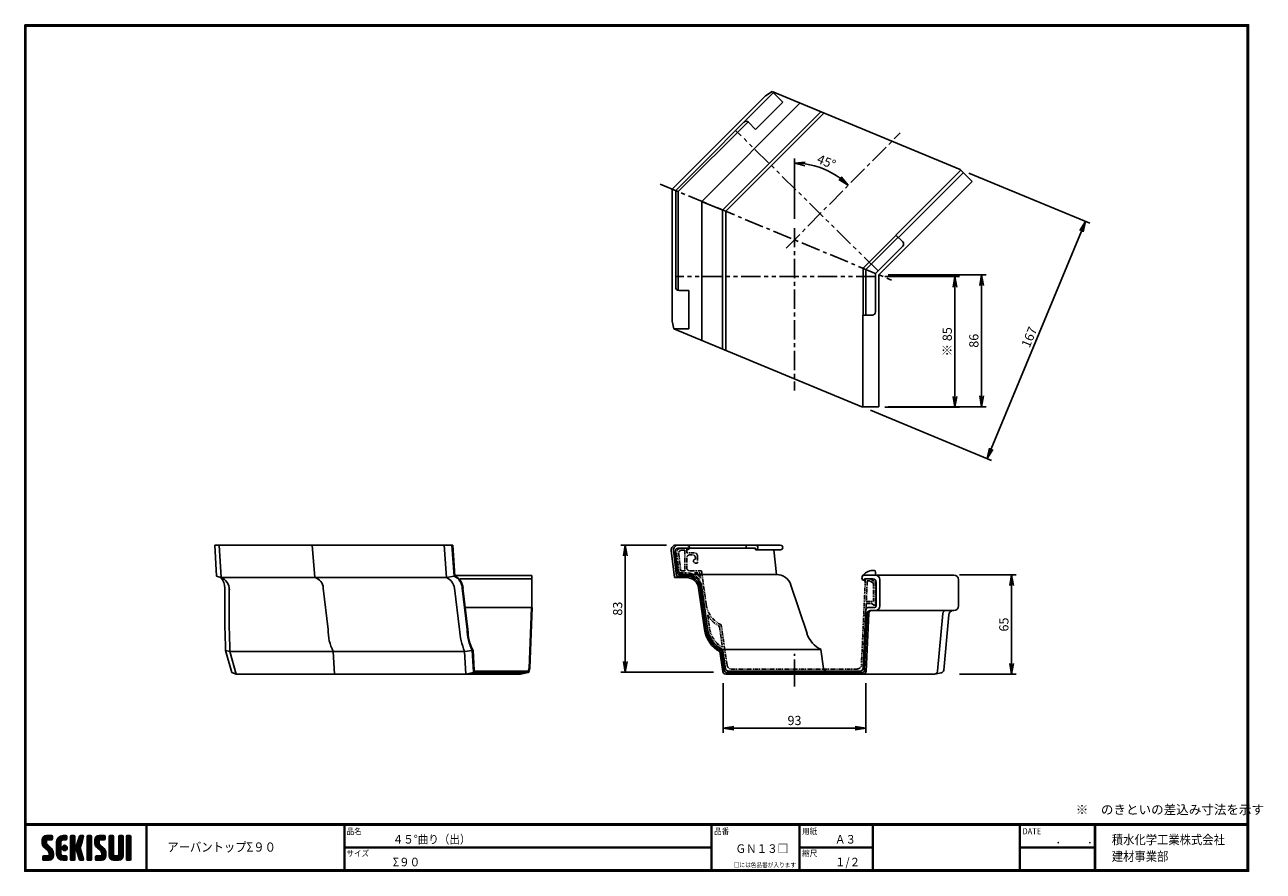
# Model space of a CAD drawing. Extents: x 0 to 807, y 0 to 552.
import ezdxf

# ---------------------------------------------------------------- set-up
doc = ezdxf.new("R2010")
doc.units = 0
doc.header["$LTSCALE"] = 2
doc.linetypes.add('CENTER', pattern=[2, 1.25, -0.25, 0.25, -0.25])
doc.linetypes.add('PHANTOM', pattern=[2.5, 1.25, -0.25, 0.25, -0.25, 0.25, -0.25])
doc.layers.get('0').update_dxf_attribs({"linetype": 'CONTINUOUS'})
doc.layers.get('DEFPOINTS').update_dxf_attribs({"linetype": 'CONTINUOUS'})
for name, color, linetype in [('CENTER L', 1, 'CENTER'), ('moji', 2, 'CONTINUOUS'), ('NOKITOI', 9, 'PHANTOM'), ('SEIHIN', 3, 'CONTINUOUS'), ('SUNPOU', 4, 'CONTINUOUS'), ('ZUWAKU', 7, 'CONTINUOUS')]:
    doc.layers.add(name, color=color, linetype=linetype)
doc.styles.get("Standard").update_dxf_attribs({"font": 'TXT', "bigfont": 'bigfont.shx'})
doc.styles.add('ｽﾀｲﾙ1', font='MS PGothic.ttf')
doc.dimstyles.get("Standard").update_dxf_attribs({"dimtxt": 0.18, "dimasz": 0.18, "dimexe": 0.18, "dimexo": 0.0625, "dimgap": 0.09, "dimtad": 0, "dimtih": 1, "dimtoh": 1, "dimdec": 4, "dimzin": 0, "dimdsep": 46, "dimtxsty": 'STANDARD', "dimcen": 0.09, "dimadec": 0, "dimazin": 0, "dimtfac": 1, "dimtdec": 4, "dimtofl": 0, "dimtmove": 0, "dimatfit": 3, "dimfxl": 1, "dimtolj": 1, "dimtzin": 0, "dimarcsym": 0})

# ---------------------------------------------------------------- blocks, each defined once
blk = doc.blocks.new('_OPEN')
at = {"color": 0, "linetype": 'ByBlock'}
for p, q in [((-1, 0.17), (0, 0)), ((0, 0), (-1, -0.17)), ((0, 0), (-1, 0))]:
    blk.add_line(p, q, dxfattribs=at)
blk = doc.blocks.new('*D1')
at = {"layer": 'DEFPOINTS', "color": 0}
for p in [(424.32, 212.46), (391.4, 129.77), (454.98, 129.77)]:
    blk.add_point(p, dxfattribs=at)
at = {"layer": 'SUNPOU', "color": 4, "lineweight": -2}
for p, q in [((418.32, 212.46), (388.4, 212.46)), ((391.4, 205.46), (391.4, 136.77)), ((448.98, 129.77), (388.4, 129.77))]:
    blk.add_line(p, q, dxfattribs=at)
at = {"layer": 'SUNPOU', "color": 4, "lineweight": -2, "xscale": 7, "yscale": 7, "zscale": 7}
for p, rotation in [((391.4, 212.46), 90), ((391.4, 129.77), 270)]:
    blk.add_blockref('_OPEN', p, dxfattribs=dict(at, rotation=rotation))
at = {"layer": 'SUNPOU', "color": 4, "insert": (386.4, 171.11), "char_height": 6, "attachment_point": 5, "rotation": 90}
blk.add_mtext('\\A1;83', dxfattribs=at)
blk = doc.blocks.new('*D2')
at = {"layer": 'DEFPOINTS', "color": 0}
for p in [(609.72, 457.3), (545.67, 302.66), (627.28, 268.85)]:
    blk.add_point(p, dxfattribs=at)
at = {"layer": 'SUNPOU', "color": 4, "lineweight": -2}
for p, q in [((615.26, 455), (694.11, 422.34)), ((688.66, 417.02), (629.96, 275.32)), ((551.21, 300.36), (630.05, 267.7))]:
    blk.add_line(p, q, dxfattribs=at)
at = {"layer": 'SUNPOU', "color": 4, "lineweight": -2, "xscale": 7, "yscale": 7, "zscale": 7}
for p, rotation in [((691.34, 423.49), 67.49985892457443), ((627.28, 268.85), 247.4998589245744)]:
    blk.add_blockref('_OPEN', p, dxfattribs=dict(at, rotation=rotation))
at = {"layer": 'SUNPOU', "color": 4, "insert": (654.69, 348.08), "char_height": 6, "attachment_point": 5, "rotation": 67.49986}
blk.add_mtext('\\A1;167', dxfattribs=at)
blk = doc.blocks.new('*D3')
at = {"layer": 'DEFPOINTS', "color": 0}
for p in [(556.74, 388.66), (556.74, 302.7), (623.59, 302.7)]:
    blk.add_point(p, dxfattribs=at)
at = {"layer": 'SUNPOU', "color": 4, "lineweight": -2}
for p, q in [((562.74, 388.66), (626.59, 388.66)), ((623.59, 381.66), (623.59, 309.7)), ((562.74, 302.7), (626.59, 302.7))]:
    blk.add_line(p, q, dxfattribs=at)
at = {"layer": 'SUNPOU', "color": 4, "lineweight": -2, "xscale": 7, "yscale": 7, "zscale": 7}
for p, rotation in [((623.59, 388.66), 90), ((623.59, 302.7), 270)]:
    blk.add_blockref('_OPEN', p, dxfattribs=dict(at, rotation=rotation))
at = {"layer": 'SUNPOU', "color": 4, "insert": (618.59, 345.68), "char_height": 6, "attachment_point": 5, "rotation": 90}
blk.add_mtext('\\A1;86', dxfattribs=at)
blk = doc.blocks.new('*D4')
at = {"layer": 'DEFPOINTS', "color": 0}
for p in [(554.48, 387.59), (554.48, 302.32), (606.23, 302.32)]:
    blk.add_point(p, dxfattribs=at)
at = {"layer": 'SUNPOU', "color": 4, "lineweight": -2}
for p, q in [((560.48, 387.59), (609.23, 387.59)), ((606.23, 380.59), (606.23, 309.32)), ((560.48, 302.32), (609.23, 302.32))]:
    blk.add_line(p, q, dxfattribs=at)
at = {"layer": 'SUNPOU', "color": 4, "lineweight": -2, "xscale": 7, "yscale": 7, "zscale": 7}
for p, rotation in [((606.23, 387.59), 90), ((606.23, 302.32), 270)]:
    blk.add_blockref('_OPEN', p, dxfattribs=dict(at, rotation=rotation))
at = {"layer": 'SUNPOU', "color": 4, "insert": (601.23, 344.96), "char_height": 6, "attachment_point": 5, "rotation": 90}
blk.add_mtext('\\A1;※ 85', dxfattribs=at)
blk = doc.blocks.new('*D5')
at = {"layer": 'DEFPOINTS', "color": 0}
for p in [(455.12, 128.46), (548.27, 128.46), (548.27, 93.23)]:
    blk.add_point(p, dxfattribs=at)
at = {"layer": 'SUNPOU', "color": 4, "lineweight": -2}
for p, q in [((455.12, 122.46), (455.12, 90.23)), ((548.27, 122.46), (548.27, 90.23)), ((462.12, 93.23), (541.27, 93.23))]:
    blk.add_line(p, q, dxfattribs=at)
at = {"layer": 'SUNPOU', "color": 4, "lineweight": -2, "xscale": 7, "yscale": 7, "zscale": 7, "rotation": 180}
blk.add_blockref('_OPEN', (455.12, 93.23), dxfattribs=at)
at = {"layer": 'SUNPOU', "color": 4, "lineweight": -2, "xscale": 7, "yscale": 7, "zscale": 7}
blk.add_blockref('_OPEN', (548.27, 93.23), dxfattribs=at)
at = {"layer": 'SUNPOU', "color": 4, "insert": (501.69, 98.23), "char_height": 6, "attachment_point": 5}
blk.add_mtext('\\A1;93', dxfattribs=at)
blk = doc.blocks.new('*D6')
at = {"layer": 'DEFPOINTS', "color": 0}
for p in [(603.19, 193.19), (603.19, 128.31), (643.14, 128.31)]:
    blk.add_point(p, dxfattribs=at)
at = {"layer": 'SUNPOU', "color": 4, "lineweight": -2}
for p, q in [((609.19, 193.19), (646.14, 193.19)), ((643.14, 186.19), (643.14, 135.31)), ((609.19, 128.31), (646.14, 128.31))]:
    blk.add_line(p, q, dxfattribs=at)
at = {"layer": 'SUNPOU', "color": 4, "lineweight": -2, "xscale": 7, "yscale": 7, "zscale": 7}
for p, rotation in [((643.14, 193.19), 90), ((643.14, 128.31), 270)]:
    blk.add_blockref('_OPEN', p, dxfattribs=dict(at, rotation=rotation))
at = {"layer": 'SUNPOU', "color": 4, "insert": (638.14, 160.75), "char_height": 6, "attachment_point": 5, "rotation": 90}
blk.add_mtext('\\A1;65', dxfattribs=at)
blk = doc.blocks.new('*D7')
at = {"layer": 'DEFPOINTS', "color": 0}
for p in [(570.64, 481.28), (526.43, 454.85), (501.61, 419.07), (496.28, 406.11), (501.61, 313.33)]:
    blk.add_point(p, dxfattribs=at)
at = {"layer": 'SUNPOU', "color": 4, "lineweight": -2}
blk.add_line((501.61, 425.07), (501.61, 464.45), dxfattribs=at)
blk.add_arc((501.61, 411.49), 49.96, 53.34313, 81.966, dxfattribs=at)
at = {"layer": 'SUNPOU', "color": 4, "lineweight": -2, "xscale": 7, "yscale": 7, "zscale": 7}
for p, rotation in [((501.61, 461.45), 175.9829981746393), ((536.74, 447.01), 319.3261294754162)]:
    blk.add_blockref('_OPEN', p, dxfattribs=dict(at, rotation=rotation))
at = {"layer": 'SUNPOU', "color": 4, "insert": (522.5, 462.33), "char_height": 6, "attachment_point": 5, "rotation": 337.65456}
blk.add_mtext('\\A1;45°', dxfattribs=at)

msp = doc.modelspace()

# ---------------------------------------------------------------- hatches: boundary and pattern name
at = {"layer": 'ZUWAKU'}
h = msp.add_hatch(dxfattribs=at)
h.set_pattern_fill('ANSI37', color=256, scale=0.2, style=0)
h.set_pattern_definition([(45, (-900.9423, -13.2), (-0.4490128, 0.4490128), []), (135, (-900.9423, -13.2), (-0.4490128, -0.4490128), [])])
h.paths.add_polyline_path([(14.5, 17.64, -0.198912), (14.09, 18.63), (14.09, 19.92, -0.414214), (14.62, 20.45), (17.59, 20.45, 0.414214), (18.12, 20.97), (18.12, 22.72, 0.414214), (17.59, 23.25), (14.09, 23.25, 0.414214), (11.29, 20.45), (11.29, 18.63, 0.198912), (12.52, 15.66), (15.43, 12.76, -0.198912), (15.84, 11.77), (15.84, 10.47, -0.414214), (15.32, 9.95), (12.34, 9.95, 0.414214), (11.82, 9.42), (11.82, 7.67, 0.414214), (12.34, 7.15), (15.84, 7.15, 0.414214), (18.64, 9.95), (18.64, 11.77, 0.198912), (17.41, 14.74)])
h.paths.add_polyline_path([(23.54, 19.05, -0.414214), (24.94, 20.45), (26.87, 20.45, 0.414214), (27.39, 20.97), (27.39, 22.72, 0.414214), (26.87, 23.25), (24.94, 23.25, 0.414214), (20.74, 19.05), (20.74, 11.35, 0.414214), (24.94, 7.15), (26.87, 7.15, 0.414214), (27.39, 7.67), (27.39, 9.42, 0.414214), (26.87, 9.95), (24.94, 9.95, -0.414214), (23.54, 11.35)])
h.paths.add_polyline_path([(24.24, 15.2, 1), (27.74, 15.2, 1)])
h.paths.add_polyline_path([(37.31, 19.21), (38.38, 22.57, 0.506921), (37.88, 23.25), (36.18, 23.25, 0.32721), (35.68, 22.88), (33.81, 16.97, -0.32721), (33.31, 16.6), (33.17, 16.6, -0.414214), (32.64, 17.12), (32.64, 22.72, 0.414214), (32.12, 23.25), (30.37, 23.25, 0.414214), (29.84, 22.72), (29.84, 7.67, 0.414214), (30.37, 7.15), (32.12, 7.15, 0.414214), (32.64, 7.67), (32.64, 13.27, -0.414214), (33.17, 13.8), (33.31, 13.8, -0.32721), (33.81, 13.43), (35.68, 7.52, 0.32721), (36.18, 7.15), (37.88, 7.15, 0.506921), (38.38, 7.83), (36.05, 15.2)])
h.paths.add_polyline_path([(43.49, 22.72, 0.414214), (42.97, 23.25), (41.22, 23.25, 0.414214), (40.69, 22.72), (40.69, 7.67, 0.414214), (41.22, 7.15), (42.97, 7.15, 0.414214), (43.49, 7.67)])
h.paths.add_polyline_path([(48.39, 19.92, -0.414214), (48.92, 20.45), (51.89, 20.45, 0.414214), (52.42, 20.97), (52.42, 22.72, 0.414214), (51.89, 23.25), (48.39, 23.25, 0.414214), (45.59, 20.45), (45.59, 18.63, 0.198912), (46.82, 15.66), (49.73, 12.76, -0.198912), (50.14, 11.77), (50.14, 10.47, -0.414214), (49.62, 9.95), (46.64, 9.95, 0.414214), (46.12, 9.42), (46.12, 7.67, 0.414214), (46.64, 7.15), (50.14, 7.15, 0.414214), (52.94, 9.95), (52.94, 11.77, 0.198912), (51.71, 14.74), (48.8, 17.64, -0.198912), (48.39, 18.63)])
h.paths.add_polyline_path([(57.84, 22.72, 0.414214), (57.32, 23.25), (55.57, 23.25, 0.414214), (55.04, 22.72), (55.04, 9.95, 0.414214), (57.84, 7.15), (61.34, 7.15, 0.414214), (64.14, 9.95), (64.14, 22.72, 0.414214), (63.62, 23.25), (61.87, 23.25, 0.414214), (61.34, 22.72), (61.34, 11, -0.414214), (60.29, 9.95), (58.89, 9.95, -0.414214), (57.84, 11)])
h.paths.add_polyline_path([(69.04, 22.72, 0.414214), (68.52, 23.25), (66.77, 23.25, 0.414214), (66.24, 22.72), (66.24, 7.67, 0.414214), (66.77, 7.15), (68.52, 7.15, 0.414214), (69.04, 7.67)])

# ---------------------------------------------------------------- linework, layer by layer
at = {"layer": 'CENTER L', "linetype": 'CENTER', "ltscale": 5}
for p, q in [((496.28, 406.11), (570.64, 481.28)), ((414.06, 447.75), (565, 385.23)), ((501.61, 419.07), (501.61, 313.33)), ((501.61, 137.46), (501.61, 121.46))]:
    msp.add_line(p, q, dxfattribs=at)
at = {"layer": 'CENTER L', "color": 1, "linetype": 'CENTER', "ltscale": 5}
msp.add_line((501.61, 120.46), (501.61, 141.76), dxfattribs=at)
at = {"layer": 'NOKITOI', "color": 8, "linetype": 'PHANTOM'}
for p, q in [((427.84, 210.46), (431.44, 210.46)), ((431.44, 210.46), (431.44, 207.96)), ((424.87, 207.09), (426.44, 194.46)), ((426.2, 206.91), (427.59, 195.76)), ((428.18, 209.16), (430.14, 209.16)), ((430.14, 209.16), (430.14, 195.76)), ((431.44, 204.16), (431.44, 197.76)), ((436.44, 207.46), (431.94, 207.46)), ((435.14, 206.16), (433.44, 206.16)), ((437.14, 203.36), (437.14, 204.16)), ((438.44, 205.46), (438.44, 200.76)), ((426.44, 194.46), (431.25, 194.46)), ((430.14, 195.76), (427.59, 195.76)), ((441.08, 195.76), (433.44, 195.76)), ((436.51, 194.46), (439.94, 194.46)), ((437.14, 200.76), (438.44, 200.76)), ((439.94, 194.46), (440.42, 191.06)), ((441.08, 195.76), (444.14, 173.85)), ((441.15, 185.85), (445.07, 157.87)), ((547.85, 189.98), (545.33, 134.63)), ((548.35, 190.46), (551.27, 190.46)), ((549.11, 189.16), (548.5, 175.76)), ((550.9, 189.16), (549.11, 189.16)), ((553.14, 187.74), (550.9, 189.16)), ((551.27, 190.46), (554.44, 188.46)), ((553.14, 175.76), (553.14, 187.74)), ((554.44, 188.46), (554.44, 173.84)), ((548.44, 174.46), (546.53, 132.37)), ((548.44, 174.46), (551.94, 174.46)), ((548.5, 175.76), (553.14, 175.76)), ((551.94, 174.46), (553.69, 173.42)), ((445.1, 167.04), (446.36, 158.05)), ((452.78, 159.6), (454.72, 146.03)), ((457.7, 134.34), (453.97, 160.46)), ((454.94, 144.46), (456.7, 132.18)), ((458.68, 130.46), (544.53, 130.46)), ((460.67, 131.76), (542.34, 131.76))]:
    msp.add_line(p, q, dxfattribs=at)
for centre, radius, start, end in [((427.84, 207.46), 3, 90.00029, 187.1253), ((428.18, 207.16), 2, 89.9994, 187.12512), ((431.94, 207.96), 0.5, 180, 270), ((433.44, 204.16), 2, 90, 180), ((435.14, 204.16), 2, 0, 90), ((437.14, 202.06), 1.3, 90, 270), ((436.44, 205.46), 2, 0, 90), ((431.25, 184.46), 10, 7.96909, 89.99991), ((433.44, 197.76), 2, 180, 270), ((431.24, 184.51), 11.3, 35.72478, 61.69769), ((548.35, 189.96), 0.5, 89.99907, 177.39703), ((461.47, 176.27), 17.5, 187.96966, 244.61448), ((553.94, 173.84), 0.5, 239.04479, 0.00069), ((461.47, 176.27), 18.8, 209.40209, 242.45915), ((462.4, 160.29), 17.5, 187.96937, 244.78939), ((462.4, 160.29), 16.2, 187.96966, 241.70884), ((458.68, 132.46), 2, 188.13187, 270.00015), ((460.67, 134.76), 3, 188.13044, 269.99953), ((542.34, 134.76), 3, 270.00007, 357.39794), ((544.53, 132.46), 2, 269.99907, 357.39703)]:
    msp.add_arc(centre, radius, start, end, dxfattribs=at)
at = {"layer": 'SEIHIN', "color": 3, "linetype": 'Continuous', "ltscale": 5}
for p, q in [((482.82, 505.27), (422.01, 444.46)), ((424.28, 443.52), (488.33, 507.58)), ((505.25, 500.57), (441.19, 436.52)), ((476.35, 483.46), (494.03, 501.14)), ((487.07, 508.1), (482.82, 505.27)), ((487.07, 508.1), (494.03, 501.14)), ((487.07, 508.1), (609.72, 457.3)), ((454.86, 430.86), (518.91, 494.91)), ((456.86, 430.03), (520.91, 494.08)), ((425.86, 442.87), (471.4, 488.41)), ((476.35, 483.46), (471.7, 488.12)), ((567.84, 414.6), (610.13, 456.89)), ((611.75, 455.26), (569.46, 412.97)), ((617.55, 449.47), (609.72, 457.3)), ((422.01, 358.46), (422.01, 444.46)), ((556.74, 388.66), (617.55, 449.47)), ((424.28, 443.52), (424.28, 380.46)), ((425.86, 442.87), (425.86, 378.46)), ((441.19, 345.93), (441.19, 436.52)), ((454.86, 430.86), (454.86, 340.27)), ((456.86, 430.03), (456.86, 339.44)), ((546.36, 392.96), (567.92, 414.52)), ((548.24, 392.18), (569.25, 413.19)), ((572.25, 410.19), (567.84, 414.6)), ((554.48, 389.59), (572.25, 407.36)), ((546.36, 392.96), (546.36, 362.46)), ((548.24, 392.18), (548.24, 362.46)), ((554.48, 389.59), (554.48, 364.46)), ((556.74, 388.66), (556.74, 302.66)), ((432.86, 378.46), (426.28, 378.46)), ((432.86, 378.46), (432.86, 353.46)), ((423.01, 353.46), (422.01, 358.46)), ((546.24, 362.46), (546.24, 302.66)), ((552.48, 362.46), (546.24, 362.46)), ((423.01, 353.46), (545.67, 302.66)), ((423.01, 353.46), (432.86, 353.46)), ((556.74, 302.66), (545.67, 302.66)), ((424.32, 212.46), (492.36, 212.46)), ((425.94, 210.47), (476.35, 210.47)), ((431.66, 209.46), (431.66, 210.47)), ((469.52, 210.47), (476.35, 210.47)), ((470.28, 212.47), (470.28, 210.47)), ((476.35, 209.47), (476.35, 210.47)), ((421.34, 209.11), (423.41, 191.36)), ((422.85, 209.11), (424.81, 192.36)), ((423.96, 208.24), (425.59, 194.25)), ((492.53, 209.47), (476.35, 209.47)), ((488.32, 209.47), (489.91, 193.36)), ((552.69, 195.96), (553.59, 195.96)), ((554.59, 194.96), (554.59, 192.96)), ((431.29, 191.36), (423.41, 191.36)), ((424.87, 192.36), (431.29, 192.36)), ((426.59, 193.36), (489.91, 193.36)), ((509.84, 154.82), (499.41, 186.49)), ((605.58, 192.96), (547.34, 192.96)), ((547.34, 190.46), (552.84, 190.46)), ((547.34, 190.46), (547.34, 189.46)), ((554.84, 172.86), (554.84, 188.46)), ((557.34, 189.96), (557.34, 172.86)), ((608.58, 189.96), (608.58, 172.86)), ((439.21, 184.48), (443, 157.58)), ((443.99, 157.72), (440.2, 184.62)), ((444.98, 157.86), (441.19, 184.75)), ((548.17, 170.43), (546.44, 132.37)), ((549.67, 171.86), (553.84, 171.86)), ((551.06, 169.86), (605.58, 169.86)), ((549.06, 167.95), (547.4, 131.37)), ((550.06, 167.95), (548.35, 130.37)), ((598.29, 168.04), (594.86, 130.28)), ((602.23, 167.13), (598.95, 131.09)), ((454.88, 130.18), (453.02, 143.15)), ((455.74, 131.18), (453.94, 143.8)), ((454.86, 144.46), (518.91, 144.46)), ((454.86, 144.46), (456.61, 132.18)), ((518.91, 144.46), (520.66, 132.18)), ((545.4, 129.46), (457.72, 129.46)), ((458.59, 130.46), (544.45, 130.46)), ((456.86, 128.46), (593.07, 128.46))]:
    msp.add_line(p, q, dxfattribs=at)
at = {"layer": 'SEIHIN'}
for p, q in [((442.19, 436.1), (453.86, 431.27)), ((278.91, 212.48), (123.78, 212.48))]:
    msp.add_line(p, q, dxfattribs=at)
at = {"layer": 'SEIHIN', "ltscale": 5}
for p, q in [((123.78, 212.48), (125.03, 192.36)), ((126.61, 212.48), (127.92, 191.36)), ((187.4, 212.48), (189.08, 191.36)), ((273.33, 212.48), (274.9, 191.36)), ((278.41, 212.48), (279.9, 192.36)), ((278.91, 212.48), (280.4, 192.36)), ((125.03, 192.36), (127.86, 191.36)), ((274.9, 191.36), (127.86, 191.36)), ((279.9, 192.36), (274.9, 191.36)), ((330.54, 192.72), (280.64, 192.72)), ((330.49, 190.5), (283.65, 190.5)), ((330.54, 192.72), (330.54, 171.92)), ((130.5, 184.48), (130.5, 157.58)), ((133.33, 184.48), (133.33, 157.58)), ((194.53, 184.48), (197.78, 157.58)), ((280.04, 184.48), (283.29, 157.58)), ((285.12, 184.48), (288.37, 157.58)), ((285.62, 184.48), (288.87, 157.58)), ((330.54, 171.92), (287.13, 171.92)), ((330.32, 171.92), (328.82, 132.42)), ((330.62, 171.92), (329.12, 132.42)), ((130.88, 143.8), (135.04, 129.46)), ((130.88, 143.8), (133.73, 143.15)), ((286.68, 143.15), (133.73, 143.15)), ((133.73, 143.15), (137.87, 128.46)), ((201.1, 143.15), (201.92, 128.46)), ((291.7, 143.8), (286.68, 143.15)), ((286.68, 143.15), (287.51, 128.46)), ((291.68, 144.15), (292.48, 129.93)), ((292.18, 144.15), (292.93, 130.89)), ((135.04, 129.46), (137.87, 128.46)), ((292.51, 129.46), (287.51, 128.46)), ((328.02, 129.46), (292.98, 129.46)), ((327.82, 130.42), (293.43, 130.42)), ((328.05, 129.45), (323.05, 128.44)), ((328.84, 132.41), (328.25, 130.75)), ((329.12, 132.42), (328.51, 129.84)), ((287.51, 128.46), (137.87, 128.46)), ((323.08, 128.45), (137.9, 128.45))]:
    msp.add_line(p, q, dxfattribs=at)
at = {"layer": 'SEIHIN', "color": 3}
msp.add_line((597.35, 129.31), (593.26, 128.5), dxfattribs=at)
at = {"layer": 'SEIHIN', "color": 3, "linetype": 'Continuous', "ltscale": 5}
for centre, radius, start, end in [((470.28, 486.7), 2, 45.00101, 134.99899), ((570.83, 408.78), 2, 315.00101, 44.99899), ((426.28, 380.46), 2, 180, 270), ((552.48, 364.46), 2, 270, 0), ((424.32, 209.46), 3, 90, 186.67099), ((425.83, 209.46), 3, 90, 186.67092), ((425.94, 208.47), 2, 90, 186.67107), ((476.35, 210.97), 1.5, 0, 90), ((476.35, 210.97), 1.5, 270, 0), ((492.53, 210.97), 1.5, 0, 90), ((492.53, 210.97), 1.5, 270, 0), ((426.59, 194.36), 1, 186.67107, 270), ((552.69, 187.96), 8, 89.99984, 147.13573), ((553.59, 194.96), 1, 0, 90), ((431.29, 183.36), 10, 8.00795, 90.00004), ((431.29, 183.36), 9, 8.00747, 89.99954), ((431.29, 183.36), 8, 8.00734, 89.99928), ((489.91, 183.36), 10, 18.23035, 89.99978), ((547.34, 191.21), 1.75, 90, 270), ((552.69, 187.96), 8, 147.13765, 150.32545), ((552.84, 188.46), 2, 0, 90), ((554.34, 189.96), 3, 0, 90), ((605.58, 189.96), 3, 0, 90), ((549.67, 170.36), 1.5, 90.00097, 177.39494), ((551.06, 167.86), 2, 90.0005, 177.39546), ((552.06, 167.86), 2, 89.999, 177.3941), ((553.84, 172.86), 1, 270, 0), ((554.34, 172.86), 3, 270, 0), ((600.28, 167.86), 2, 89.99989, 174.80754), ((605.21, 166.86), 3, 90.00093, 174.8084), ((605.58, 172.86), 3, 270, 0), ((462.31, 160.3), 19.5, 188.00783, 241.57198), ((462.31, 160.3), 18.5, 188.00816, 243.11615), ((462.31, 160.3), 17.5, 187.99997, 244.80271), ((526.46, 160.3), 17.5, 198.2308, 244.80236), ((456.86, 130.46), 2, 188.13003, 270.00001), ((457.72, 131.46), 2, 188.13003, 270.00001), ((458.59, 132.46), 2, 188.13003, 270.00001), ((522.64, 132.46), 2, 188.12727, 269.9998), ((544.45, 132.46), 2, 270.00055, 357.39781), ((545.4, 131.46), 2, 270.00055, 357.39781), ((546.36, 130.46), 2, 270.00055, 357.39781), ((592.87, 130.46), 2, 269.99983, 354.80634)]:
    msp.add_arc(centre, radius, start, end, dxfattribs=at)
at = {"layer": 'SEIHIN'}
msp.add_arc((431.66, 210.96), 1.5, 270, 90, dxfattribs=at)
at = {"layer": 'SEIHIN', "ltscale": 5}
for centre, radius, start, end in [((118.33, 183.76), 12.19, 3.37523, 38.60236), ((124.97, 183.51), 8.39, 359.28802, 69.41254), ((187.27, 184.33), 7.26, 1.16714, 75.54922), ((270.86, 182.9), 9.37, 9.23983, 64.45261), ((275.85, 183.99), 9.3, 2.75125, 64.14563), ((276.35, 183.99), 9.3, 2.75125, 64.14563), ((1600.94, 191.14), 1470.82, 181.30734, 181.84451), ((1603.78, 190.49), 1470.82, 181.28209, 181.84451), ((225.55, 156.36), 27.79, 177.48194, 208.38104), ((332.55, 161.3), 49.32, 184.33773, 201.58841), ((317.25, 157.27), 28.88, 179.38416, 207.80706), ((317.75, 157.27), 28.88, 179.38416, 207.80706), ((292.98, 129.96), 0.5, 183.22858, 270), ((293.43, 130.92), 0.5, 183.22858, 270), ((327.78, 130.91), 0.5, 270, 340.62846), ((328.02, 129.96), 0.5, 270, 346.72735)]:
    msp.add_arc(centre, radius, start, end, dxfattribs=at)
at = {"layer": 'SEIHIN', "color": 3, "ltscale": 5}
msp.add_arc((596.96, 131.27), 2, 281.24435, 354.8064, dxfattribs=at)
at = {"layer": 'SUNPOU', "color": 4, "linetype": 'PHANTOM', "ltscale": 5}
for p, q in [((556.04, 391.39), (463.32, 482.8)), ((554.48, 387.59), (424.28, 387.59))]:
    msp.add_line(p, q, dxfattribs=at)
at = {"layer": 'ZUWAKU'}
for p, q in [((0, 30.8), (797.4, 30.8)), ((0, 30.6), (797.4, 30.6)), ((0, 30.4), (797.4, 30.4)), ((0, 30.2), (797.4, 30.2)), ((0, 30), (797.4, 30)), ((79.13, 30), (79.13, 0.8)), ((79.33, 30), (79.33, 0.8)), ((79.53, 30), (79.53, 0.8)), ((208.25, 30), (208.25, 0.8)), ((208.45, 30), (208.45, 0.8)), ((208.65, 30), (208.65, 0.8)), ((447.42, 30), (447.42, 0.8)), ((447.62, 30), (447.62, 0.8)), ((447.82, 30), (447.82, 0.8)), ((504.8, 30), (504.8, 0.8)), ((505, 30), (505, 0.8)), ((505.2, 30), (505.2, 0.8)), ((552.53, 30), (552.53, 0.8)), ((552.73, 30), (552.73, 0.8)), ((552.93, 30), (552.93, 0.8)), ((648.42, 30), (648.42, 0.8)), ((648.62, 30), (648.62, 0.8)), ((648.82, 30), (648.82, 0.8)), ((697.25, 30), (697.25, 0.8)), ((697.45, 30), (697.45, 0.8)), ((697.65, 30), (697.65, 0.8)), ((697.85, 30), (697.85, 0.8)), ((11.29, 20.45), (11.29, 18.63)), ((14.09, 23.25), (17.59, 23.25)), ((14.09, 19.92), (14.09, 18.63)), ((17.41, 14.74), (14.5, 17.64)), ((17.59, 20.45), (14.62, 20.45)), ((18.12, 22.72), (18.12, 20.97)), ((20.74, 11.35), (20.74, 19.05)), ((23.54, 19.05), (23.54, 11.35)), ((24.94, 23.25), (26.87, 23.25)), ((26.87, 20.45), (24.94, 20.45)), ((27.39, 22.72), (27.39, 20.97)), ((29.84, 22.72), (29.84, 7.67)), ((32.12, 23.25), (30.37, 23.25)), ((32.64, 17.12), (32.64, 22.72)), ((33.31, 16.6), (33.17, 16.6)), ((35.68, 22.88), (33.81, 16.97)), ((37.31, 19.21), (36.05, 15.2)), ((36.18, 23.25), (37.88, 23.25)), ((38.38, 22.57), (37.31, 19.21)), ((40.69, 22.72), (40.69, 7.67)), ((42.97, 23.25), (41.22, 23.25)), ((43.49, 7.67), (43.49, 22.72)), ((45.59, 20.45), (45.59, 18.63)), ((48.39, 23.25), (51.89, 23.25)), ((48.39, 19.92), (48.39, 18.63)), ((51.71, 14.74), (48.8, 17.64)), ((51.89, 20.45), (48.92, 20.45)), ((52.42, 22.72), (52.42, 20.97)), ((55.04, 22.72), (55.04, 9.95)), ((57.32, 23.25), (55.57, 23.25)), ((57.84, 11), (57.84, 22.72)), ((61.34, 22.72), (61.34, 11)), ((63.62, 23.25), (61.87, 23.25)), ((64.14, 9.95), (64.14, 22.72)), ((66.24, 22.72), (66.24, 7.67)), ((68.52, 23.25), (66.77, 23.25)), ((69.04, 7.67), (69.04, 22.72)), ((11.82, 7.67), (11.82, 9.42)), ((12.34, 9.95), (15.32, 9.95)), ((12.52, 15.66), (15.43, 12.76)), ((15.84, 10.47), (15.84, 11.77)), ((18.64, 9.95), (18.64, 11.77)), ((24.94, 9.95), (26.87, 9.95)), ((27.39, 9.42), (27.39, 7.67)), ((32.64, 7.67), (32.64, 13.27)), ((33.17, 13.8), (33.31, 13.8)), ((35.68, 7.52), (33.81, 13.43)), ((38.38, 7.83), (36.05, 15.2)), ((46.12, 7.67), (46.12, 9.42)), ((46.64, 9.95), (49.62, 9.95)), ((46.82, 15.66), (49.73, 12.76)), ((50.14, 10.47), (50.14, 11.77)), ((52.94, 9.95), (52.94, 11.77)), ((60.29, 9.95), (58.89, 9.95)), ((208.65, 15.6), (447.42, 15.6)), ((208.65, 15.4), (447.42, 15.4)), ((208.65, 15.2), (447.42, 15.2)), ((505.2, 15.6), (552.53, 15.6)), ((505.2, 15.4), (552.53, 15.4)), ((505.2, 15.2), (552.53, 15.2)), ((648.82, 15.6), (697.25, 15.6)), ((648.82, 15.4), (697.25, 15.4)), ((648.82, 15.2), (697.25, 15.2)), ((12.34, 7.15), (15.84, 7.15)), ((26.87, 7.15), (24.94, 7.15)), ((30.37, 7.15), (32.12, 7.15)), ((36.18, 7.15), (37.88, 7.15)), ((41.22, 7.15), (42.97, 7.15)), ((46.64, 7.15), (50.14, 7.15)), ((57.84, 7.15), (61.34, 7.15)), ((66.77, 7.15), (68.52, 7.15))]:
    msp.add_line(p, q, dxfattribs=at)
for points in [[(0, 551.6), (0, 0), (797.6, 0), (797.6, 551.6)], [(0.2, 551.4), (0.2, 0.2), (797.4, 0.2), (797.4, 551.4)], [(0.4, 551.2), (0.4, 0.4), (797.2, 0.4), (797.2, 551.2)], [(0.6, 551), (0.6, 0.6), (797, 0.6), (797, 551)], [(0.8, 550.8), (0.8, 0.8), (796.8, 0.8), (796.8, 550.8)]]:
    msp.add_lwpolyline(points, close=True, dxfattribs=at)
msp.add_circle((25.99, 15.2), 1.75, dxfattribs=at)
for centre, radius, start, end in [((14.09, 20.45), 2.8, 90, 180), ((15.49, 18.63), 4.2, 180, 225), ((14.62, 19.92), 0.525, 90, 180), ((15.49, 18.63), 1.4, 180, 225), ((17.59, 22.72), 0.525, 0, 90), ((17.59, 20.97), 0.525, 270, 0), ((24.94, 19.05), 4.2, 90, 180), ((24.94, 19.05), 1.4, 90, 180), ((26.87, 22.72), 0.525, 0, 90), ((26.87, 20.97), 0.525, 270, 0), ((30.37, 22.72), 0.525, 90, 180), ((32.12, 22.72), 0.525, 0, 90), ((33.17, 17.12), 0.525, 180, 270), ((33.31, 17.12), 0.525, 270, 342.47443), ((36.18, 22.72), 0.525, 90, 162.47443), ((37.88, 22.72), 0.525, 342.47443, 90), ((41.22, 22.72), 0.525, 90, 180), ((42.97, 22.72), 0.525, 0, 90), ((48.39, 20.45), 2.8, 90, 180), ((49.79, 18.63), 4.2, 180, 225), ((48.92, 19.92), 0.525, 90, 180), ((49.79, 18.63), 1.4, 180, 225), ((51.89, 22.72), 0.525, 0, 90), ((51.89, 20.97), 0.525, 270, 0), ((55.57, 22.72), 0.525, 90, 180), ((57.32, 22.72), 0.525, 0, 90), ((61.87, 22.72), 0.525, 90, 180), ((63.62, 22.72), 0.525, 0, 90), ((66.77, 22.72), 0.525, 90, 180), ((68.52, 22.72), 0.525, 0, 90), ((12.34, 9.42), 0.525, 90, 180), ((15.32, 10.47), 0.525, 270, 0), ((14.44, 11.77), 1.4, 0, 45), ((15.84, 9.95), 2.8, 270, 0), ((14.44, 11.77), 4.2, 0, 45), ((24.94, 11.35), 4.2, 180, 270), ((24.94, 11.35), 1.4, 180, 270), ((26.87, 9.42), 0.525, 0, 90), ((33.17, 13.27), 0.525, 90, 180), ((33.31, 13.27), 0.525, 17.52557, 90), ((46.64, 9.42), 0.525, 90, 180), ((49.62, 10.47), 0.525, 270, 0), ((48.74, 11.77), 1.4, 0, 45), ((50.14, 9.95), 2.8, 270, 0), ((48.74, 11.77), 4.2, 0, 45), ((57.84, 9.95), 2.8, 180, 270), ((58.89, 11), 1.05, 180, 270), ((60.29, 11), 1.05, 270, 0), ((61.34, 9.95), 2.8, 270, 0), ((12.34, 7.67), 0.525, 180, 270), ((26.87, 7.67), 0.525, 270, 0), ((30.37, 7.67), 0.525, 180, 270), ((32.12, 7.67), 0.525, 270, 0), ((36.18, 7.67), 0.525, 197.52557, 270), ((37.88, 7.67), 0.525, 270, 17.52557), ((41.22, 7.67), 0.525, 180, 270), ((42.97, 7.67), 0.525, 270, 0), ((46.64, 7.67), 0.525, 180, 270), ((66.77, 7.67), 0.525, 180, 270), ((68.52, 7.67), 0.525, 270, 0)]:
    msp.add_arc(centre, radius, start, end, dxfattribs=at)

# ---------------------------------------------------------------- texts
at = {"layer": 'moji', "style": 'ｽﾀｲﾙ1', "width": 0.9}
for s, height, p in [('４５°曲り（出）', 5.6, (239.83, 18)), ('アーバントップΣ９０', 6, (92.96, 12.74)), ('ＧＮ１３□', 5.6, (463.25, 11.94)), ('Ａ３', 5.6, (528.04, 18)), ('Σ９０', 5.6, (239.83, 3.2)), ('１/２', 5.6, (528.04, 3.2))]:
    msp.add_text(s, height=height, dxfattribs=at).set_placement(p)
at = {"layer": 'SUNPOU', "color": 4}
msp.add_text('※\u3000のきといの差込み寸法を示す', height=6, dxfattribs=at).set_placement((685, 37.16))
at = {"layer": 'ZUWAKU', "style": 'ｽﾀｲﾙ1', "width": 0.9}
for s, height, p in [('品名', 4, (209.72, 24.06)), ('品番', 4, (449.3, 24.06)), ('用紙', 4, (506.68, 24.06)), ('DATE', 4, (650.29, 24.06)), ('積水化学工業株式会社', 6, (708.53, 17.55)), ('\u3000\u3000．\u3000\u3000．\u3000\u3000', 5.6, (658.2, 18)), ('サイズ', 4, (209.72, 9.66)), ('縮尺', 4, (506.68, 9.66)), ('建材事業部', 6, (708.53, 6.65)), ('□には色品番が入ります', 3, (462.17, 2.61))]:
    msp.add_text(s, height=height, dxfattribs=at).set_placement(p)

# ---------------------------------------------------------------- dimensions: what is measured, and where the dimension line sits
at = {"layer": 'SUNPOU', "ltscale": 5}
dim = msp.add_angular_dim_2l(base=(526.43, 454.85), line1=((496.28, 406.11), (570.64, 481.28)), line2=((501.61, 419.07), (501.61, 313.33)), dimstyle='STANDARD', override={"dimtxt": 6, "dimasz": 7, "dimexe": 3, "dimexo": 6, "dimgap": 2, "dimtad": 3, "dimtih": 0, "dimtoh": 0, "dimdec": 0, "dimblk1": 'OPEN', "dimblk2": 'OPEN', "dimsah": 1, "dimcen": 150, "dimclrd": 4, "dimclre": 4, "dimclrt": 4, "dimtdec": 2, "dimtofl": 1}, dxfattribs=at)
dim.commit()
dim.dimension.update_dxf_attribs({"geometry": '*D7', "text_midpoint": (522.5, 462.33)})
dim = msp.add_aligned_dim(p1=(609.72, 457.3), p2=(545.67, 302.66), distance=88.34, dimstyle='STANDARD', override={"dimtxt": 6, "dimasz": 7, "dimexe": 3, "dimexo": 6, "dimgap": 2, "dimtad": 3, "dimtih": 0, "dimtoh": 0, "dimdec": 0, "dimblk1": 'OPEN', "dimblk2": 'OPEN', "dimsah": 1, "dimcen": 150, "dimclrd": 4, "dimclre": 4, "dimclrt": 4, "dimtdec": 2, "dimtofl": 1}, dxfattribs=at)
dim.commit()
dim.dimension.update_dxf_attribs({"geometry": '*D2', "text_midpoint": (654.69, 348.08)})
dim = msp.add_linear_dim(base=(606.23, 302.32), p1=(554.48, 387.59), p2=(554.48, 302.32), angle=90, text='※ <>', dimstyle='STANDARD', override={"dimtxt": 6, "dimasz": 7, "dimexe": 3, "dimexo": 6, "dimgap": 2, "dimtad": 3, "dimtih": 0, "dimtoh": 0, "dimdec": 0, "dimblk1": 'OPEN', "dimblk2": 'OPEN', "dimsah": 1, "dimcen": 150, "dimclrd": 4, "dimclre": 4, "dimclrt": 4, "dimtdec": 2, "dimtofl": 1}, dxfattribs=at)
dim.commit()
dim.dimension.update_dxf_attribs({"geometry": '*D4', "text_midpoint": (601.23, 344.96)})
dim = msp.add_linear_dim(base=(623.59, 302.7), p1=(556.74, 388.66), p2=(556.74, 302.7), angle=90, dimstyle='STANDARD', override={"dimtxt": 6, "dimasz": 7, "dimexe": 3, "dimexo": 6, "dimgap": 2, "dimtad": 3, "dimtih": 0, "dimtoh": 0, "dimdec": 0, "dimblk1": 'OPEN', "dimblk2": 'OPEN', "dimsah": 1, "dimcen": 150, "dimclrd": 4, "dimclre": 4, "dimclrt": 4, "dimtdec": 2, "dimtofl": 1}, dxfattribs=at)
dim.commit()
dim.dimension.update_dxf_attribs({"geometry": '*D3', "text_midpoint": (618.59, 345.68)})
at = {"layer": 'SUNPOU'}
for base, p1, p2, picture, middle in [((391.4, 129.77), (424.32, 212.46), (454.98, 129.77), '*D1', (386.4, 171.11)), ((643.14, 128.31), (603.19, 193.19), (603.19, 128.31), '*D6', (638.14, 160.75))]:
    dim = msp.add_linear_dim(base=base, p1=p1, p2=p2, angle=90, dimstyle='STANDARD', override={"dimtxt": 6, "dimasz": 7, "dimexe": 3, "dimexo": 6, "dimgap": 2, "dimtad": 3, "dimtih": 0, "dimtoh": 0, "dimdec": 0, "dimblk1": 'OPEN', "dimblk2": 'OPEN', "dimsah": 1, "dimcen": 150, "dimclrd": 4, "dimclre": 4, "dimclrt": 4, "dimtdec": 2, "dimtofl": 1}, dxfattribs=at)
    dim.commit()
    dim.dimension.update_dxf_attribs({"geometry": picture, "text_midpoint": middle})
dim = msp.add_linear_dim(base=(548.27, 93.23), p1=(455.12, 128.46), p2=(548.27, 128.46), dimstyle='STANDARD', override={"dimtxt": 6, "dimasz": 7, "dimexe": 3, "dimexo": 6, "dimgap": 2, "dimtad": 3, "dimtih": 0, "dimtoh": 0, "dimdec": 0, "dimblk1": 'OPEN', "dimblk2": 'OPEN', "dimsah": 1, "dimcen": 150, "dimclrd": 4, "dimclre": 4, "dimclrt": 4, "dimtdec": 2, "dimtofl": 1}, dxfattribs=at)
dim.commit()
dim.dimension.update_dxf_attribs({"geometry": '*D5', "text_midpoint": (501.69, 98.23)})

doc.saveas('drawing.dxf')
